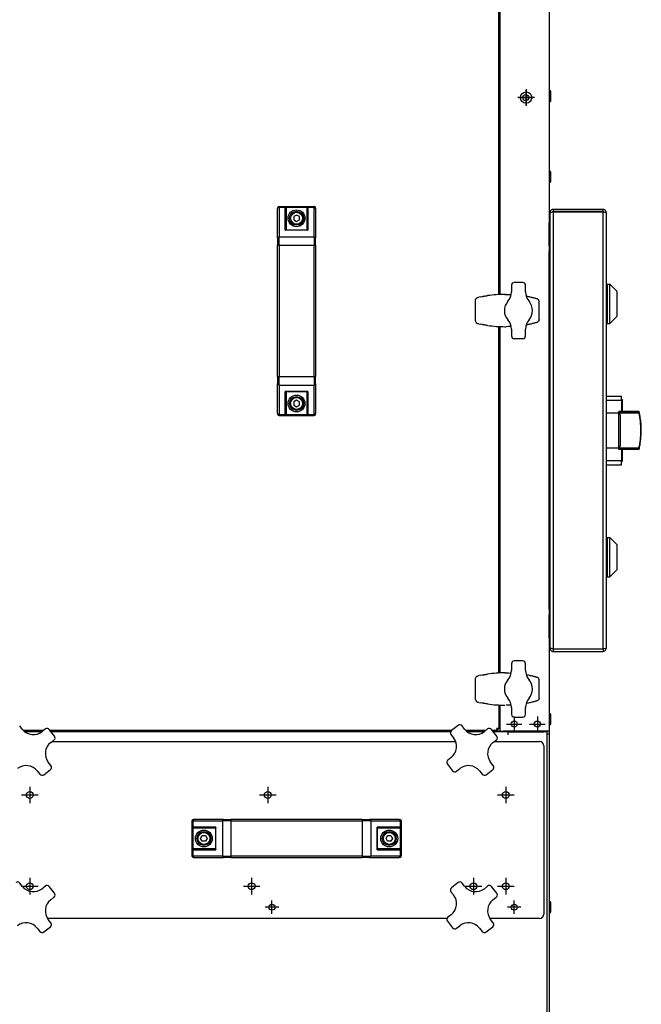
# Model space of a CAD drawing. Units: millimetres. Extents: x -7265 to 13591, y 1057 to 7615.
# Drawn here: x 10855 to 11298, y 4089 to 4790 of the extents above; entities that cross this region are included whole.
import ezdxf

# ---------------------------------------------------------------- set-up
doc = ezdxf.new("R2010")
doc.units = ezdxf.units.MM
doc.layers.add('01  KONTUR', color=10, linetype='Continuous', lineweight=30)

# ---------------------------------------------------------------- blocks, each defined once
blk = doc.blocks.new('HARD-1000-S #1')
at = {"layer": '01  KONTUR'}
for p, q in [((370, 0), (370, -1336)), ((334, -313.36), (334, -66.39)), ((335, -313.32), (335, -66.43)), ((353.25, -167.65), (353.25, -178.35)), ((353.25, -168.07), (353.25, -177.93)), ((353.5, -167.02), (353.5, -178.98)), ((359.48, -173), (347.52, -173)), ((358.6, -173), (347.9, -173)), ((348.32, -173), (358.18, -173)), ((371, -175.1), (371, -168.9)), ((370.1, -225.5), (370, -225.5)), ((371, -232.6), (371, -226.4)), ((370.1, -233.5), (370, -233.5)), ((176.5, -251.5), (176.5, -252.04)), ((176.5, -273.02), (176.5, -252.04)), ((177.5, -250.5), (202.5, -250.5)), ((177.5, -251.17), (177.5, -250.5)), ((177.5, -251.17), (181.9, -251.17)), ((177.5, -251.17), (177.5, -272.15)), ((181.9, -250.57), (181.9, -251.17)), ((181.9, -250.57), (198.1, -250.57)), ((181.9, -267.58), (181.9, -251.17)), ((182.48, -251.16), (197.52, -251.16)), ((182.5, -251.69), (182.5, -251.31)), ((182.5, -251.69), (182.5, -267.5)), ((197.5, -251.31), (197.5, -251.69)), ((197.5, -267.5), (197.5, -251.69)), ((198.1, -251.17), (198.1, -250.57)), ((198.1, -251.17), (198.1, -267.58)), ((198.1, -251.17), (202.5, -251.17)), ((202.5, -250.5), (202.5, -251.17)), ((202.5, -272.15), (202.5, -251.17)), ((203.5, -252.04), (203.5, -251.5)), ((203.5, -252.04), (203.5, -273.02)), ((190, -256.69), (188, -257.85)), ((188, -257.85), (188, -260.15)), ((192, -257.85), (190, -256.69)), ((192, -260.15), (192, -257.85)), ((370.58, -254.34), (370.5, -254.34)), ((370.5, -254.34), (370.5, -254.94)), ((370.86, -254.94), (370.5, -254.94)), ((370.5, -254.94), (370.5, -255.3)), ((370.5, -565.09), (370.5, -255.3)), ((372.75, -254.34), (372.31, -254.34)), ((372.75, -252.69), (372.75, -254.19)), ((408.25, -252.69), (372.75, -252.69)), ((408.25, -254.19), (372.75, -254.19)), ((372.75, -254.34), (372.75, -566.05)), ((372.75, -254.34), (408.25, -254.34)), ((408.25, -254.19), (408.25, -252.69)), ((408.25, -566.05), (408.25, -254.34)), ((410.5, -254.94), (410.5, -565.44)), ((188, -260.15), (190, -261.31)), ((190, -261.31), (192, -260.15)), ((370.5, -260.19), (370, -260.19)), ((370, -260.19), (370, -262.19)), ((370, -262.19), (370.5, -262.19)), ((370, -278.69), (370, -262.19)), ((176.5, -273.02), (176.5, -278.21)), ((177.5, -272.15), (202.5, -272.15)), ((177.5, -278.21), (177.5, -272.15)), ((198.1, -267.58), (181.9, -267.58)), ((197.8, -267.5), (182.2, -267.5)), ((202.5, -272.15), (202.5, -278.21)), ((203.5, -278.21), (203.5, -273.02)), ((176.5, -278.21), (177.5, -278.21)), ((176.5, -371.79), (176.5, -278.21)), ((177.5, -278.21), (202.5, -278.21)), ((177.5, -278.21), (177.5, -371.79)), ((202.5, -278.21), (203.5, -278.21)), ((202.5, -371.79), (202.5, -278.21)), ((203.5, -278.21), (203.5, -371.79)), ((370, -278.69), (370.5, -278.69)), ((370.5, -280.69), (370, -280.69)), ((370, -280.69), (370, -282.69)), ((370, -282.69), (370.5, -282.69)), ((370, -537.69), (370, -282.69)), ((343.04, -306.75), (343.04, -311.52)), ((351.04, -304.75), (345.04, -304.75)), ((353.04, -311.52), (353.04, -306.75)), ((410.5, -306.94), (411.1, -306.94)), ((411.1, -305.94), (411.1, -333.94)), ((411.1, -305.94), (413.1, -305.94)), ((413.1, -333.94), (413.1, -305.94)), ((418.1, -310.94), (413.1, -305.94)), ((319.07, -315.37), (319.79, -315.2)), ((321.06, -314.93), (319.83, -315.19)), ((321.09, -314.93), (322.13, -314.75)), ((338.39, -313.25), (338.94, -313.25)), ((418.1, -310.94), (418.1, -328.94)), ((317.5, -332.14), (317.5, -317.35)), ((362.75, -331.21), (362.75, -318.28)), ((418.1, -328.94), (413.1, -333.94)), ((319.79, -334.3), (319.07, -334.12)), ((319.83, -334.31), (321.06, -334.56)), ((322.13, -334.75), (321.09, -334.57)), ((334, -583.11), (334, -336.14)), ((335, -583.07), (335, -336.18)), ((338.39, -336.25), (338.94, -336.25)), ((410.5, -332.94), (411.1, -332.94)), ((411.1, -333.94), (413.1, -333.94)), ((343.04, -337.98), (343.04, -342.75)), ((353.04, -342.75), (353.04, -337.98)), ((345.04, -344.75), (351.04, -344.75)), ((176.5, -371.79), (177.5, -371.79)), ((176.5, -371.79), (176.5, -376.98)), ((177.5, -371.79), (202.5, -371.79)), ((177.5, -377.85), (177.5, -371.79)), ((202.5, -371.79), (203.5, -371.79)), ((202.5, -371.79), (202.5, -377.85)), ((203.5, -376.98), (203.5, -371.79)), ((176.5, -397.96), (176.5, -376.98)), ((177.5, -377.85), (202.5, -377.85)), ((177.5, -377.85), (177.5, -398.83)), ((202.5, -398.83), (202.5, -377.85)), ((203.5, -376.98), (203.5, -397.96)), ((181.9, -382.42), (198.1, -382.42)), ((181.9, -398.83), (181.9, -382.42)), ((197.8, -382.5), (182.2, -382.5)), ((182.5, -382.5), (182.5, -398.31)), ((197.5, -398.31), (197.5, -382.5)), ((198.1, -382.42), (198.1, -398.83)), ((410.5, -385.69), (421.5, -385.69)), ((421.5, -388.69), (421.5, -385.69)), ((190, -388.69), (188, -389.85)), ((188, -389.85), (188, -392.15)), ((188, -392.15), (190, -393.31)), ((192, -389.85), (190, -388.69)), ((190, -393.31), (192, -392.15)), ((192, -392.15), (192, -389.85)), ((410.5, -388.69), (421.5, -388.69)), ((421.5, -388.19), (422, -388.19)), ((421.5, -388.69), (421.5, -396.69)), ((422, -396.69), (422, -388.19)), ((176.5, -397.96), (176.5, -398.5)), ((177.5, -398.83), (181.9, -398.83)), ((177.5, -399.5), (177.5, -398.83)), ((177.5, -399.5), (202.5, -399.5)), ((181.9, -398.83), (181.9, -399.43)), ((198.1, -399.43), (181.9, -399.43)), ((182.48, -398.84), (197.52, -398.84)), ((182.5, -398.69), (182.5, -398.31)), ((197.5, -398.31), (197.5, -398.69)), ((198.1, -399.43), (198.1, -398.83)), ((198.1, -398.83), (202.5, -398.83)), ((202.5, -398.83), (202.5, -399.5)), ((203.5, -398.5), (203.5, -397.96)), ((410.5, -397.69), (419.5, -397.69)), ((419.5, -397.02), (419.5, -396.69)), ((433.6, -396.69), (419.5, -396.69)), ((419.5, -397.59), (419.5, -397.02)), ((433.67, -397.02), (419.5, -397.02)), ((419.5, -397.59), (433.67, -397.59)), ((419.5, -397.59), (419.5, -398.12)), ((419.5, -422.27), (419.5, -398.12)), ((420.5, -399.11), (420.5, -421.28)), ((433.67, -397.59), (433.67, -397.02)), ((410.5, -422.69), (419.5, -422.69)), ((419.5, -422.27), (419.5, -422.8)), ((419.5, -423.37), (419.5, -422.8)), ((433.67, -422.8), (419.5, -422.8)), ((419.5, -423.37), (433.67, -423.37)), ((419.5, -423.69), (419.5, -423.37)), ((433.6, -423.69), (419.5, -423.69)), ((421.5, -423.69), (421.5, -431.69)), ((422, -432.19), (422, -423.69)), ((433.67, -423.37), (433.67, -422.8)), ((410.5, -431.69), (421.5, -431.69)), ((410.5, -434.69), (421.5, -434.69)), ((421.5, -434.69), (421.5, -431.69)), ((421.5, -432.19), (422, -432.19)), ((410.5, -487.44), (411.1, -487.44)), ((411.1, -486.44), (411.1, -514.44)), ((411.1, -486.44), (413.1, -486.44)), ((413.1, -514.44), (413.1, -486.44)), ((418.1, -491.44), (413.1, -486.44)), ((418.1, -491.44), (418.1, -509.44)), ((418.1, -509.44), (413.1, -514.44)), ((410.5, -513.44), (411.1, -513.44)), ((411.1, -514.44), (413.1, -514.44)), ((370.5, -537.69), (370, -537.69)), ((370, -537.69), (370, -539.69)), ((370, -539.69), (370.5, -539.69)), ((370, -558.19), (370, -541.69)), ((370.5, -541.69), (370, -541.69)), ((370, -558.19), (370, -560.19)), ((370.5, -558.19), (370, -558.19)), ((370, -560.19), (370.5, -560.19)), ((370.5, -565.09), (370.5, -565.44)), ((370.86, -565.44), (370.5, -565.44)), ((370.5, -565.44), (370.5, -566.05)), ((370.58, -566.05), (370.5, -566.05)), ((372.75, -566.05), (372.31, -566.05)), ((408.25, -566.05), (372.75, -566.05)), ((372.75, -566.19), (372.75, -567.69)), ((408.25, -566.19), (372.75, -566.19)), ((372.75, -567.69), (408.25, -567.69)), ((408.25, -566.19), (408.25, -567.69)), ((351.04, -574.5), (345.04, -574.5)), ((343.04, -576.5), (343.04, -581.27)), ((353.04, -581.27), (353.04, -576.5)), ((317.5, -601.89), (317.5, -587.1)), ((319.07, -585.12), (319.79, -584.95)), ((321.06, -584.68), (319.83, -584.94)), ((321.09, -584.68), (322.13, -584.5)), ((338.39, -583), (338.94, -583)), ((362.75, -600.96), (362.75, -588.03)), ((319.79, -604.05), (319.07, -603.87)), ((319.83, -604.06), (321.06, -604.31)), ((322.13, -604.5), (321.09, -604.32)), ((334, -605.89), (334, -622.93)), ((335, -624.5), (335, -605.93)), ((343.04, -607.73), (343.04, -612.5)), ((353.04, -612.5), (353.04, -607.73)), ((345, -613.98), (345, -625.02)), ((345.04, -614.5), (351.04, -614.5)), ((361.5, -613.98), (361.5, -625.02)), ((371, -619.1), (371, -612.9)), ((-5.32, -623.11), (-7.17, -620.75)), ((9.75, -624), (-4.53, -624)), ((11.08, -622.96), (8.72, -624.81)), ((17.59, -628.02), (13.89, -623.3)), ((17.59, -628.02), (13.89, -623.3)), ((300.44, -624), (14.44, -624)), ((305.02, -620.41), (300.3, -624.11)), ((309.68, -623.11), (307.83, -620.75)), ((324.75, -624), (310.47, -624)), ((326.08, -622.96), (323.72, -624.81)), ((332.59, -628.02), (328.89, -623.3)), ((332.93, -624), (329.44, -624)), ((334.25, -624.5), (329.83, -624.5)), ((332.93, -623), (332.93, -624)), ((333, -622.93), (334, -622.93)), ((335, -624.5), (334.25, -624.5)), ((335, -624.5), (337.25, -624.5)), ((370, -624.5), (337.25, -624.5)), ((339.25, -625), (339.25, -624.5)), ((339.48, -619.5), (350.52, -619.5)), ((355.98, -619.5), (367.02, -619.5)), ((366.25, -625), (366.25, -624.5)), ((367, -624.5), (367, -625)), ((368.5, -625), (368.5, -624.5)), ((368.5, -624.5), (368.5, -625)), ((8.47, -625), (-3.37, -625)), ((14.89, -632.68), (17.25, -630.83)), ((89.23, -625), (15.22, -625)), ((299.65, -625), (89.23, -625)), ((299.96, -626.92), (301.81, -629.28)), ((323.48, -625), (311.63, -625)), ((329.89, -632.68), (332.25, -630.83)), ((340.5, -625), (330.22, -625)), ((340.5, -625), (340.5, -627.25)), ((340.5, -627.26), (340.5, -627.25)), ((340.51, -627.26), (340.5, -627.26)), ((340.51, -625), (366.25, -625)), ((340.51, -625), (340.51, -627.26)), ((368.5, -625), (366.25, -625)), ((368.5, -1334), (368.5, -625)), ((368.5, -626.5), (370, -626.5)), ((15.76, -632), (303.33, -632)), ((330.76, -632), (363, -632)), ((366, -635), (366, -755)), ((300.11, -643.32), (297.75, -645.17)), ((9.98, -655.59), (14.7, -651.89)), ((15.04, -649.08), (13.19, -646.72)), ((297.41, -647.98), (301.11, -652.7)), ((303.92, -653.04), (306.28, -651.19)), ((324.98, -655.59), (329.7, -651.89)), ((330.04, -649.08), (328.19, -646.72)), ((5.32, -652.89), (7.17, -655.25)), ((320.32, -652.89), (322.17, -655.25)), ((0, -664.13), (0, -675.87)), ((169.5, -664.13), (169.5, -675.87)), ((339, -664.13), (339, -675.87)), ((-5.87, -670), (5.87, -670)), ((163.63, -670), (175.37, -670)), ((333.13, -670), (344.87, -670)), ((116.5, -687.5), (117.04, -687.5)), ((138.02, -687.5), (117.04, -687.5)), ((138.02, -687.5), (143.21, -687.5)), ((143.21, -687.5), (143.21, -688.5)), ((236.79, -687.5), (143.21, -687.5)), ((236.79, -687.5), (236.79, -688.5)), ((236.79, -687.5), (241.98, -687.5)), ((262.96, -687.5), (241.98, -687.5)), ((262.96, -687.5), (263.5, -687.5)), ((115.5, -688.5), (115.5, -713.5)), ((116.17, -688.5), (115.5, -688.5)), ((115.57, -692.9), (116.17, -692.9)), ((115.57, -692.9), (115.57, -709.1)), ((116.16, -693.48), (116.16, -708.52)), ((116.17, -688.5), (116.17, -692.9)), ((116.17, -688.5), (137.15, -688.5)), ((132.58, -692.9), (116.17, -692.9)), ((116.69, -693.5), (116.31, -693.5)), ((116.69, -693.5), (132.5, -693.5)), ((132.5, -708.8), (132.5, -693.2)), ((132.58, -709.1), (132.58, -692.9)), ((137.15, -688.5), (137.15, -713.5)), ((143.21, -688.5), (137.15, -688.5)), ((143.21, -688.5), (143.21, -713.5)), ((143.21, -688.5), (236.79, -688.5)), ((236.79, -688.5), (236.79, -713.5)), ((242.85, -688.5), (236.79, -688.5)), ((242.85, -688.5), (242.85, -713.5)), ((242.85, -688.5), (263.83, -688.5)), ((247.42, -692.9), (247.42, -709.1)), ((263.83, -692.9), (247.42, -692.9)), ((247.5, -708.8), (247.5, -693.2)), ((247.5, -693.5), (263.31, -693.5)), ((263.69, -693.5), (263.31, -693.5)), ((263.83, -688.5), (263.83, -692.9)), ((264.5, -688.5), (263.83, -688.5)), ((263.83, -692.9), (264.43, -692.9)), ((263.84, -693.48), (263.84, -708.52)), ((264.43, -709.1), (264.43, -692.9)), ((264.5, -688.5), (264.5, -713.5)), ((121.69, -701), (122.85, -699)), ((122.85, -703), (121.69, -701)), ((122.85, -699), (125.15, -699)), ((125.15, -699), (126.31, -701)), ((126.31, -701), (125.15, -703)), ((253.69, -701), (254.85, -699)), ((254.85, -703), (253.69, -701)), ((254.85, -699), (257.15, -699)), ((257.15, -699), (258.31, -701)), ((258.31, -701), (257.15, -703)), ((116.31, -708.5), (116.69, -708.5)), ((132.5, -708.5), (116.69, -708.5)), ((125.15, -703), (122.85, -703)), ((263.31, -708.5), (247.5, -708.5)), ((257.15, -703), (254.85, -703)), ((263.31, -708.5), (263.69, -708.5)), ((115.5, -713.5), (116.17, -713.5)), ((116.17, -709.1), (115.57, -709.1)), ((116.17, -709.1), (132.58, -709.1)), ((116.17, -709.1), (116.17, -713.5)), ((137.15, -713.5), (116.17, -713.5)), ((117.04, -714.5), (116.5, -714.5)), ((117.04, -714.5), (138.02, -714.5)), ((137.15, -713.5), (143.21, -713.5)), ((143.21, -714.5), (138.02, -714.5)), ((143.21, -713.5), (143.21, -714.5)), ((236.79, -713.5), (143.21, -713.5)), ((143.21, -714.5), (236.79, -714.5)), ((236.79, -713.5), (236.79, -714.5)), ((236.79, -713.5), (242.85, -713.5)), ((241.98, -714.5), (236.79, -714.5)), ((241.98, -714.5), (262.96, -714.5)), ((263.83, -713.5), (242.85, -713.5)), ((247.42, -709.1), (263.83, -709.1)), ((263.5, -714.5), (262.96, -714.5)), ((264.43, -709.1), (263.83, -709.1)), ((263.83, -709.1), (263.83, -713.5)), ((263.83, -713.5), (264.5, -713.5)), ((0, -729.13), (0, -740.87)), ((158, -729.13), (158, -740.87)), ((316, -729.13), (316, -740.87)), ((339, -729.13), (339, -740.87)), ((-5.32, -735.11), (-7.17, -732.75)), ((-5.87, -735), (5.87, -735)), ((11.08, -734.96), (8.72, -736.81)), ((17.59, -740.02), (13.89, -735.3)), ((152.13, -735), (163.87, -735)), ((305.02, -732.41), (300.3, -736.11)), ((309.68, -735.11), (307.83, -732.75)), ((310.13, -735), (321.87, -735)), ((326.08, -734.96), (323.72, -736.81)), ((332.59, -740.02), (328.89, -735.3)), ((333.13, -735), (344.87, -735)), ((14.89, -744.68), (17.25, -742.83)), ((299.96, -738.92), (301.81, -741.28)), ((329.89, -744.68), (332.25, -742.83)), ((177.28, -750), (167.72, -750)), ((177.28, -750), (167.72, -750)), ((172.5, -754.78), (172.5, -745.22)), ((172.5, -754.78), (172.5, -745.22)), ((349.78, -750), (340.22, -750)), ((349.78, -750), (340.22, -750)), ((345, -754.78), (345, -745.22)), ((345, -754.78), (345, -745.22)), ((371, -753.1), (371, -746.9)), ((300.11, -755.32), (297.75, -757.17)), ((9.98, -767.59), (14.7, -763.89)), ((297.13, -758), (12.68, -758)), ((15.04, -761.08), (13.19, -758.72)), ((297.41, -759.98), (301.11, -764.7)), ((303.92, -765.04), (306.28, -763.19)), ((324.98, -767.59), (329.7, -763.89)), ((363, -758), (327.68, -758)), ((330.04, -761.08), (328.19, -758.72)), ((5.32, -764.89), (7.17, -767.25)), ((320.32, -764.89), (322.17, -767.25))]:
    blk.add_line(p, q, dxfattribs=at)
at = {"layer": '01  KONTUR', "flags": 128}
for points in [[(181.9, -250.57), (181.93, -250.58), (181.96, -250.59), (181.99, -250.59), (182.02, -250.61), (182.05, -250.62), (182.08, -250.63), (182.11, -250.65), (182.13, -250.67), (182.16, -250.68), (182.19, -250.71), (182.22, -250.73), (182.24, -250.75), (182.27, -250.78), (182.3, -250.81), (182.32, -250.83), (182.34, -250.86), (182.37, -250.9), (182.39, -250.93), (182.41, -250.97), (182.43, -251), (182.44, -251.04), (182.46, -251.08), (182.47, -251.12), (182.48, -251.16)], [(182.48, -251.16), (182.48, -251.17), (182.49, -251.18), (182.49, -251.18), (182.49, -251.19), (182.49, -251.19), (182.49, -251.2), (182.49, -251.21), (182.49, -251.21), (182.49, -251.22), (182.49, -251.22), (182.49, -251.23), (182.5, -251.24), (182.5, -251.24), (182.5, -251.25), (182.5, -251.26), (182.5, -251.26), (182.5, -251.27), (182.5, -251.27), (182.5, -251.28), (182.5, -251.29), (182.5, -251.29), (182.5, -251.3), (182.5, -251.3), (182.5, -251.31)], [(197.5, -251.31), (197.5, -251.3), (197.5, -251.3), (197.5, -251.29), (197.5, -251.29), (197.5, -251.28), (197.5, -251.27), (197.5, -251.27), (197.5, -251.26), (197.5, -251.26), (197.5, -251.25), (197.5, -251.24), (197.5, -251.24), (197.51, -251.23), (197.51, -251.22), (197.51, -251.22), (197.51, -251.21), (197.51, -251.21), (197.51, -251.2), (197.51, -251.19), (197.51, -251.19), (197.51, -251.18), (197.51, -251.18), (197.52, -251.17), (197.52, -251.16)], [(197.52, -251.16), (197.53, -251.12), (197.54, -251.08), (197.56, -251.04), (197.57, -251), (197.59, -250.97), (197.61, -250.93), (197.63, -250.9), (197.66, -250.86), (197.68, -250.83), (197.7, -250.81), (197.73, -250.78), (197.76, -250.75), (197.78, -250.73), (197.81, -250.71), (197.84, -250.68), (197.87, -250.67), (197.89, -250.65), (197.92, -250.63), (197.95, -250.62), (197.98, -250.61), (198.01, -250.59), (198.04, -250.59), (198.07, -250.58), (198.1, -250.57)], [(317.5, -317.32), (317.54, -316.97), (317.64, -316.63), (317.79, -316.32), (317.98, -316.05), (318.22, -315.82), (318.48, -315.62), (318.77, -315.48), (319.07, -315.37)], [(322.13, -314.75), (322.29, -314.72), (322.48, -314.69), (322.67, -314.66), (322.89, -314.62), (323.11, -314.58), (323.35, -314.54), (323.59, -314.5), (323.85, -314.46), (324.39, -314.38), (324.95, -314.29), (325.52, -314.2), (326.09, -314.12)], [(338.39, -313.25), (336.84, -313.26), (335.3, -313.3), (333.76, -313.37), (332.21, -313.47), (330.68, -313.59), (329.14, -313.74), (327.62, -313.92), (326.09, -314.12)], [(339.19, -313.25), (341.03, -313.27), (342.87, -313.34)], [(353.48, -314.47), (354.2, -314.6), (354.9, -314.73), (355.58, -314.86), (356.22, -315), (356.85, -315.13), (357.44, -315.27), (358, -315.4), (358.52, -315.53), (359.01, -315.65), (359.46, -315.77), (359.88, -315.89), (360.25, -315.99), (360.59, -316.09), (360.88, -316.18), (361.14, -316.27), (361.37, -316.35)], [(362.75, -318.25), (362.72, -317.92), (362.64, -317.61), (362.51, -317.31), (362.34, -317.05), (362.13, -316.82), (361.9, -316.62), (361.64, -316.47), (361.37, -316.35)], [(317.5, -332.18), (317.54, -332.53), (317.64, -332.87), (317.79, -333.17), (317.98, -333.45), (318.22, -333.68), (318.48, -333.87), (318.77, -334.02), (319.07, -334.12)], [(326.09, -335.38), (325.52, -335.3), (324.95, -335.21), (324.39, -335.12), (323.85, -335.04), (323.59, -334.99), (323.35, -334.95), (323.11, -334.91), (322.89, -334.88), (322.67, -334.84), (322.48, -334.81), (322.29, -334.78), (322.13, -334.75)], [(326.09, -335.38), (327.62, -335.58), (329.14, -335.76), (330.68, -335.91), (332.21, -336.03), (333.75, -336.13), (335.3, -336.19), (336.84, -336.24), (338.39, -336.25)], [(342.87, -336.16), (341.03, -336.22), (339.19, -336.25)], [(361.37, -333.15), (361.14, -333.23), (360.88, -333.31), (360.59, -333.41), (360.25, -333.5), (359.88, -333.61), (359.46, -333.73), (359.01, -333.85), (358.52, -333.97), (358, -334.1), (357.44, -334.23), (356.85, -334.37), (356.22, -334.5), (355.58, -334.64), (354.9, -334.77), (354.2, -334.9), (353.48, -335.03)], [(362.75, -331.25), (362.72, -331.58), (362.64, -331.89), (362.51, -332.18), (362.34, -332.45), (362.13, -332.68), (361.9, -332.87), (361.64, -333.03), (361.37, -333.15)], [(181.9, -399.43), (181.93, -399.42), (181.96, -399.41), (181.99, -399.41), (182.02, -399.39), (182.05, -399.38), (182.08, -399.37), (182.11, -399.35), (182.13, -399.33), (182.16, -399.32), (182.19, -399.29), (182.22, -399.27), (182.24, -399.25), (182.27, -399.22), (182.3, -399.19), (182.32, -399.17), (182.34, -399.14), (182.37, -399.1), (182.39, -399.07), (182.41, -399.03), (182.43, -399), (182.44, -398.96), (182.46, -398.92), (182.47, -398.88), (182.48, -398.84)], [(182.5, -398.69), (182.5, -398.7), (182.5, -398.7), (182.5, -398.71), (182.5, -398.71), (182.5, -398.72), (182.5, -398.73), (182.5, -398.73), (182.5, -398.74), (182.5, -398.74), (182.5, -398.75), (182.5, -398.76), (182.5, -398.76), (182.49, -398.77), (182.49, -398.78), (182.49, -398.78), (182.49, -398.79), (182.49, -398.79), (182.49, -398.8), (182.49, -398.81), (182.49, -398.81), (182.49, -398.82), (182.49, -398.82), (182.48, -398.83), (182.48, -398.84)], [(197.52, -398.84), (197.52, -398.83), (197.51, -398.82), (197.51, -398.82), (197.51, -398.81), (197.51, -398.81), (197.51, -398.8), (197.51, -398.79), (197.51, -398.79), (197.51, -398.78), (197.51, -398.78), (197.51, -398.77), (197.5, -398.76), (197.5, -398.76), (197.5, -398.75), (197.5, -398.74), (197.5, -398.74), (197.5, -398.73), (197.5, -398.73), (197.5, -398.72), (197.5, -398.71), (197.5, -398.71), (197.5, -398.7), (197.5, -398.7), (197.5, -398.69)], [(197.52, -398.84), (197.53, -398.88), (197.54, -398.92), (197.56, -398.96), (197.57, -399), (197.59, -399.03), (197.61, -399.07), (197.63, -399.1), (197.66, -399.14), (197.68, -399.17), (197.7, -399.19), (197.73, -399.22), (197.76, -399.25), (197.78, -399.27), (197.81, -399.29), (197.84, -399.32), (197.87, -399.33), (197.89, -399.35), (197.92, -399.37), (197.95, -399.38), (197.98, -399.39), (198.01, -399.41), (198.04, -399.41), (198.07, -399.42), (198.1, -399.43)], [(317.5, -587.07), (317.54, -586.72), (317.64, -586.38), (317.79, -586.07), (317.98, -585.8), (318.22, -585.57), (318.48, -585.37), (318.77, -585.23), (319.07, -585.12)], [(322.13, -584.5), (322.29, -584.47), (322.48, -584.44), (322.67, -584.41), (322.89, -584.37), (323.11, -584.33), (323.35, -584.29), (323.59, -584.25), (323.85, -584.21), (324.39, -584.13), (324.95, -584.04), (325.52, -583.95), (326.09, -583.87)], [(338.39, -583), (336.84, -583.01), (335.3, -583.05), (333.76, -583.12), (332.21, -583.22), (330.68, -583.34), (329.14, -583.49), (327.62, -583.67), (326.09, -583.87)], [(339.19, -583), (341.03, -583.02), (342.87, -583.09)], [(353.48, -584.22), (354.2, -584.35), (354.9, -584.48), (355.58, -584.61), (356.22, -584.75), (356.85, -584.88), (357.44, -585.02), (358, -585.15), (358.52, -585.28), (359.01, -585.4), (359.46, -585.52), (359.88, -585.64), (360.25, -585.74), (360.59, -585.84), (360.88, -585.93), (361.14, -586.02), (361.37, -586.1)], [(362.75, -588), (362.72, -587.67), (362.64, -587.36), (362.51, -587.06), (362.34, -586.8), (362.13, -586.57), (361.9, -586.37), (361.64, -586.22), (361.37, -586.1)], [(317.5, -601.93), (317.54, -602.28), (317.64, -602.62), (317.79, -602.92), (317.98, -603.2), (318.22, -603.43), (318.48, -603.62), (318.77, -603.77), (319.07, -603.87)], [(361.37, -602.9), (361.14, -602.98), (360.88, -603.06), (360.59, -603.16), (360.25, -603.25), (359.88, -603.36), (359.46, -603.48), (359.01, -603.6), (358.52, -603.72), (358, -603.85), (357.44, -603.98), (356.85, -604.12), (356.22, -604.25), (355.58, -604.39), (354.9, -604.52), (354.2, -604.65), (353.48, -604.78)], [(362.75, -601), (362.72, -601.33), (362.64, -601.64), (362.51, -601.93), (362.34, -602.2), (362.13, -602.43), (361.9, -602.62), (361.64, -602.78), (361.37, -602.9)], [(326.09, -605.13), (325.52, -605.05), (324.95, -604.96), (324.39, -604.87), (323.85, -604.79), (323.59, -604.74), (323.35, -604.7), (323.11, -604.66), (322.89, -604.63), (322.67, -604.59), (322.48, -604.56), (322.29, -604.53), (322.13, -604.5)], [(326.09, -605.13), (327.62, -605.33), (329.14, -605.51), (330.68, -605.66), (332.21, -605.78), (333.75, -605.88), (335.3, -605.94), (336.84, -605.99), (338.39, -606)], [(342.87, -605.91), (341.03, -605.97), (339.19, -606)], [(334, -622.93), (334, -622.91), (333.99, -622.89), (333.97, -622.88), (333.95, -622.86), (333.92, -622.84), (333.89, -622.82), (333.85, -622.8), (333.8, -622.79), (333.75, -622.77), (333.69, -622.75), (333.63, -622.73), (333.56, -622.71), (333.49, -622.7), (333.41, -622.68), (333.33, -622.66), (333.25, -622.64), (333.16, -622.63), (333.07, -622.61), (332.98, -622.59), (332.89, -622.57), (332.79, -622.55), (332.7, -622.54), (332.6, -622.52), (332.5, -622.5)], [(332.5, -622.5), (332.53, -622.52), (332.57, -622.54), (332.6, -622.55), (332.63, -622.57), (332.66, -622.59), (332.69, -622.61), (332.72, -622.63), (332.75, -622.64), (332.78, -622.66), (332.8, -622.68), (332.83, -622.7), (332.85, -622.71), (332.88, -622.73), (332.9, -622.75), (332.92, -622.77), (332.93, -622.79), (332.95, -622.8), (332.96, -622.82), (332.97, -622.84), (332.98, -622.86), (332.99, -622.88), (333, -622.89), (333, -622.91), (333, -622.93)], [(332.5, -622.5), (332.52, -622.6), (332.54, -622.7), (332.55, -622.79), (332.57, -622.89), (332.59, -622.98), (332.61, -623.07), (332.63, -623.16), (332.64, -623.25), (332.66, -623.33), (332.68, -623.41), (332.7, -623.49), (332.71, -623.56), (332.73, -623.63), (332.75, -623.69), (332.77, -623.75), (332.79, -623.8), (332.8, -623.85), (332.82, -623.89), (332.84, -623.92), (332.86, -623.95), (332.88, -623.97), (332.89, -623.99), (332.91, -624), (332.93, -624)], [(332.5, -622.5), (332.52, -622.53), (332.54, -622.57), (332.55, -622.6), (332.57, -622.63), (332.59, -622.66), (332.61, -622.69), (332.63, -622.72), (332.64, -622.75), (332.66, -622.78), (332.68, -622.8), (332.7, -622.83), (332.71, -622.85), (332.73, -622.88), (332.75, -622.9), (332.77, -622.92), (332.79, -622.93), (332.8, -622.95), (332.82, -622.96), (332.84, -622.97), (332.86, -622.98), (332.88, -622.99), (332.89, -623), (332.91, -623), (332.93, -623)], [(115.57, -692.9), (115.58, -692.93), (115.59, -692.96), (115.59, -692.99), (115.61, -693.02), (115.62, -693.05), (115.63, -693.08), (115.65, -693.11), (115.67, -693.13), (115.68, -693.16), (115.71, -693.19), (115.73, -693.22), (115.75, -693.24), (115.78, -693.27), (115.81, -693.3), (115.83, -693.32), (115.86, -693.34), (115.9, -693.37), (115.93, -693.39), (115.97, -693.41), (116, -693.43), (116.04, -693.44), (116.08, -693.46), (116.12, -693.47), (116.16, -693.48)], [(116.16, -693.48), (116.17, -693.48), (116.18, -693.49), (116.18, -693.49), (116.19, -693.49), (116.19, -693.49), (116.2, -693.49), (116.21, -693.49), (116.21, -693.49), (116.22, -693.49), (116.22, -693.49), (116.23, -693.49), (116.24, -693.5), (116.24, -693.5), (116.25, -693.5), (116.26, -693.5), (116.26, -693.5), (116.27, -693.5), (116.27, -693.5), (116.28, -693.5), (116.29, -693.5), (116.29, -693.5), (116.3, -693.5), (116.3, -693.5), (116.31, -693.5)], [(263.69, -693.5), (263.7, -693.5), (263.7, -693.5), (263.71, -693.5), (263.71, -693.5), (263.72, -693.5), (263.73, -693.5), (263.73, -693.5), (263.74, -693.5), (263.74, -693.5), (263.75, -693.5), (263.76, -693.5), (263.76, -693.5), (263.77, -693.49), (263.78, -693.49), (263.78, -693.49), (263.79, -693.49), (263.79, -693.49), (263.8, -693.49), (263.81, -693.49), (263.81, -693.49), (263.82, -693.49), (263.82, -693.49), (263.83, -693.48), (263.84, -693.48)], [(264.43, -692.9), (264.42, -692.93), (264.41, -692.96), (264.41, -692.99), (264.39, -693.02), (264.38, -693.05), (264.37, -693.08), (264.35, -693.11), (264.33, -693.13), (264.32, -693.16), (264.29, -693.19), (264.27, -693.22), (264.25, -693.24), (264.22, -693.27), (264.19, -693.3), (264.17, -693.32), (264.14, -693.34), (264.1, -693.37), (264.07, -693.39), (264.03, -693.41), (264, -693.43), (263.96, -693.44), (263.92, -693.46), (263.88, -693.47), (263.84, -693.48)], [(116.16, -708.52), (116.12, -708.53), (116.08, -708.54), (116.04, -708.56), (116, -708.57), (115.97, -708.59), (115.93, -708.61), (115.9, -708.63), (115.86, -708.66), (115.83, -708.68), (115.81, -708.7), (115.78, -708.73), (115.75, -708.76), (115.73, -708.78), (115.71, -708.81), (115.68, -708.84), (115.67, -708.87), (115.65, -708.89), (115.63, -708.92), (115.62, -708.95), (115.61, -708.98), (115.59, -709.01), (115.59, -709.04), (115.58, -709.07), (115.57, -709.1)], [(116.31, -708.5), (116.3, -708.5), (116.3, -708.5), (116.29, -708.5), (116.29, -708.5), (116.28, -708.5), (116.27, -708.5), (116.27, -708.5), (116.26, -708.5), (116.26, -708.5), (116.25, -708.5), (116.24, -708.5), (116.24, -708.5), (116.23, -708.51), (116.22, -708.51), (116.22, -708.51), (116.21, -708.51), (116.21, -708.51), (116.2, -708.51), (116.19, -708.51), (116.19, -708.51), (116.18, -708.51), (116.18, -708.51), (116.17, -708.52), (116.16, -708.52)], [(263.84, -708.52), (263.83, -708.52), (263.82, -708.51), (263.82, -708.51), (263.81, -708.51), (263.81, -708.51), (263.8, -708.51), (263.79, -708.51), (263.79, -708.51), (263.78, -708.51), (263.78, -708.51), (263.77, -708.51), (263.76, -708.5), (263.76, -708.5), (263.75, -708.5), (263.74, -708.5), (263.74, -708.5), (263.73, -708.5), (263.73, -708.5), (263.72, -708.5), (263.71, -708.5), (263.71, -708.5), (263.7, -708.5), (263.7, -708.5), (263.69, -708.5)], [(263.84, -708.52), (263.88, -708.53), (263.92, -708.54), (263.96, -708.56), (264, -708.57), (264.03, -708.59), (264.07, -708.61), (264.1, -708.63), (264.14, -708.66), (264.17, -708.68), (264.19, -708.7), (264.22, -708.73), (264.25, -708.76), (264.27, -708.78), (264.29, -708.81), (264.32, -708.84), (264.33, -708.87), (264.35, -708.89), (264.37, -708.92), (264.38, -708.95), (264.39, -708.98), (264.41, -709.01), (264.41, -709.04), (264.42, -709.07), (264.43, -709.1)]]:
    blk.add_lwpolyline(points, dxfattribs=at)
at = {"layer": '01  KONTUR'}
for centre, radius in [((353.5, -173), 4), ((353.25, -173), 2.15), ((353.25, -173), 2.15), ((190, -259), 6), ((190, -259), 5), ((190, -259), 4.25), ((190, -391), 6), ((190, -391), 5), ((190, -391), 4.25), ((345, -619.5), 2.15), ((361.5, -619.5), 2.15), ((0, -670), 2.45), ((169.5, -670), 2.45), ((339, -670), 2.45), ((124, -701), 6), ((124, -701), 5), ((124, -701), 4.25), ((256, -701), 6), ((256, -701), 5), ((256, -701), 4.25), ((0, -735), 2.45), ((158, -735), 2.45), ((316, -735), 2.45), ((339, -735), 2.45), ((172.5, -750), 2.15), ((172.5, -750), 2.15), ((345, -750), 2.15), ((345, -750), 2.15)]:
    blk.add_circle(centre, radius, dxfattribs=at)
for centre, radius, start, end in [((370.1, -168.9), 0.9, 0, 90), ((370.1, -175.1), 0.9, 270, 0), ((370.1, -226.4), 0.9, 0, 90), ((370.1, -232.6), 0.9, 270, 0), ((177.5, -251.5), 1, 90, 180), ((202.5, -251.5), 1, 0, 90), ((371.5, -278.69), 1.5, 180, 228.18969), ((345.04, -306.75), 2, 90, 180), ((351.04, -306.75), 2, 0, 90), ((333.04, -311.52), 10, 318.59038, 0), ((363.04, -311.52), 10, 180, 221.40962), ((348.04, -324.75), 10, 138.59038, 221.40962), ((348.04, -324.75), 10, 318.59038, 41.40962), ((333.04, -337.98), 10, 0, 41.40962), ((363.04, -337.98), 10, 138.59038, 180), ((345.04, -342.75), 2, 180, 270), ((351.04, -342.75), 2, 270, 0), ((177.5, -398.5), 1, 180, 270), ((202.5, -398.5), 1, 270, 0), ((433.6, -397.19), 0.5, 12.30495, 90), ((433.6, -423.19), 0.5, 270, 347.69505), ((371.5, -541.69), 1.5, 131.81031, 180), ((345.04, -576.5), 2, 90, 180), ((351.04, -576.5), 2, 0, 90), ((333.04, -581.27), 10, 318.59038, 0), ((363.04, -581.27), 10, 180, 221.40962), ((348.04, -594.5), 10, 138.59038, 221.40962), ((348.04, -594.5), 10, 318.59038, 41.40962), ((333.04, -607.73), 10, 0, 41.40962), ((363.04, -607.73), 10, 138.59038, 180), ((345.04, -612.5), 2, 180, 270), ((351.04, -612.5), 2, 270, 0), ((370.1, -612.9), 0.9, 0, 90), ((2.55, -616.94), 10, 218.10044, 308.10044), ((12.31, -624.53), 2, 38.10044, 128.10044), ((301.53, -625.69), 2, 128.10044, 218.10044), ((306.25, -621.98), 2, 38.10044, 128.10044), ((317.55, -616.94), 10, 218.10044, 308.10044), ((327.31, -624.53), 2, 38.10044, 128.10044), ((370.1, -619.1), 0.9, 270, 0), ((16.02, -629.25), 2, 308.10044, 38.10044), ((293.94, -635.45), 10, 308.10044, 38.10044), ((331.02, -629.25), 2, 308.10044, 38.10044), ((21.06, -640.55), 10, 128.10044, 218.10044), ((336.06, -640.55), 10, 128.10044, 218.10044), ((363, -635), 3, 0, 90), ((298.98, -646.75), 2, 128.10044, 218.10044), ((-2.55, -659.06), 10, 38.10044, 128.10044), ((13.47, -650.31), 2, 308.10044, 38.10044), ((312.45, -659.06), 10, 38.10044, 128.10044), ((328.47, -650.31), 2, 308.10044, 38.10044), ((8.75, -654.02), 2, 218.10044, 308.10044), ((302.69, -651.47), 2, 218.10044, 308.10044), ((323.75, -654.02), 2, 218.10044, 308.10044), ((116.5, -688.5), 1, 90, 180), ((263.5, -688.5), 1, 0, 90), ((116.5, -713.5), 1, 180, 270), ((263.5, -713.5), 1, 270, 0), ((-8.75, -733.98), 2, 38.10044, 128.10044), ((2.55, -728.94), 10, 218.10044, 308.10044), ((12.31, -736.53), 2, 38.10044, 128.10044), ((301.53, -737.69), 2, 128.10044, 218.10044), ((306.25, -733.98), 2, 38.10044, 128.10044), ((317.55, -728.94), 10, 218.10044, 308.10044), ((327.31, -736.53), 2, 38.10044, 128.10044), ((16.02, -741.25), 2, 308.10044, 38.10044), ((293.94, -747.45), 10, 308.10044, 38.10044), ((331.02, -741.25), 2, 308.10044, 38.10044), ((21.06, -752.55), 10, 128.10044, 218.10044), ((336.06, -752.55), 10, 128.10044, 218.10044), ((370.1, -746.9), 0.9, 0, 90), ((298.98, -758.75), 2, 128.10044, 218.10044), ((363, -755), 3, 270, 0), ((370.1, -753.1), 0.9, 270, 0), ((-2.55, -771.06), 10, 38.10044, 128.10044), ((13.47, -762.31), 2, 308.10044, 38.10044), ((302.69, -763.47), 2, 218.10044, 308.10044), ((312.45, -771.06), 10, 38.10044, 128.10044), ((328.47, -762.31), 2, 308.10044, 38.10044), ((8.75, -766.02), 2, 218.10044, 308.10044), ((323.75, -766.02), 2, 218.10044, 308.10044)]:
    blk.add_arc(centre, radius, start, end, dxfattribs=at)
at = {"layer": '01  KONTUR', "extrusion": (0, 0, -1)}
for centre, major_axis, ratio, start_param, end_param in [((177.5, -252.04), (-1, 0), 0.866025, 0, 1.570796), ((181.9, -251.69), (0.6, 0), 0.866025, 4.712389, 6.283185), ((198.1, -251.69), (-0.6, 0), 0.866025, 0, 1.570796), ((202.5, -252.04), (1, 0), 0.866025, 4.712389, 6.283185), ((177.5, -273.02), (-1, 0), 0.866025, 0, 1.570796), ((181.9, -268.1), (0.52, 0.52), 0.57735, 5.235988, 5.759587), ((198.1, -268.1), (-0.52, 0.52), 0.57735, 0.523599, 1.047198), ((202.5, -273.02), (1, 0), 0.866025, 4.712389, 6.283185), ((177.5, -376.98), (-1, 0), 0.866025, 4.712389, 6.283185), ((202.5, -376.98), (1, 0), 0.866025, 0, 1.570796), ((181.9, -381.9), (0.52, -0.52), 0.57735, 0.523599, 1.047198), ((198.1, -381.9), (-0.52, -0.52), 0.57735, 5.235988, 5.759587), ((177.5, -397.96), (-1, 0), 0.866025, 4.712389, 6.283185), ((181.9, -398.31), (0.6, 0), 0.866025, 0, 1.570796), ((198.1, -398.31), (-0.6, 0), 0.866025, 4.712389, 6.283185), ((202.5, -397.96), (1, 0), 0.866025, 0, 1.570796)]:
    blk.add_ellipse(centre, major_axis=major_axis, ratio=ratio, start_param=start_param, end_param=end_param, dxfattribs=at)
at = {"layer": '01  KONTUR'}
for centre, major_axis, ratio, start_param, end_param in [((320.18, -316.82), (-0.36, 1.63), 0.91737, 6.278287, 6.303493), ((321.35, -316.38), (-0.28, 1.44), 0.923479, 6.267535, 6.286392), ((336.98, -326.94), (34.75, 0.91), 0.393148, 1.496841, 1.503939), ((317.95, -317.35), (0, 1.25), 0.353008, 1.541979, 1.570797), ((362.51, -318.28), (0, 1.1), 0.22129, 4.712372, 4.744439), ((317.95, -332.14), (0, -1.25), 0.353008, 4.712389, 4.741207), ((320.18, -332.68), (-0.36, -1.63), 0.91737, 6.262878, 6.288083), ((321.35, -333.12), (-0.28, -1.44), 0.923479, 6.279979, 6.298836), ((336.98, -322.56), (-34.75, 0.91), 0.393139, 1.637653, 1.644751), ((362.51, -331.21), (0, -1.1), 0.22129, 1.538746, 1.570814), ((433.67, -397.5), (0.489, 0.104), 0.975088, 0, 1.366313), ((433.67, -397.5), (0.489, 0.104), 0.171977, 4.675829, 6.283185), ((433.67, -422.88), (0.489, -0.104), 0.171977, 0, 1.607356), ((433.67, -422.88), (0.489, -0.104), 0.975088, 4.916873, 6.283186), ((317.95, -587.1), (0, 1.25), 0.353008, 1.541979, 1.570797), ((320.18, -586.57), (-0.36, 1.63), 0.91737, 6.278287, 6.303493), ((321.35, -586.13), (-0.28, 1.44), 0.923479, 6.267535, 6.286392), ((336.98, -596.69), (34.75, 0.91), 0.393148, 1.496841, 1.503939), ((362.51, -588.03), (0, 1.1), 0.22129, 4.712372, 4.744439), ((317.95, -601.89), (0, -1.25), 0.353008, 4.712389, 4.741207), ((362.51, -600.96), (0, -1.1), 0.22129, 1.538746, 1.570814), ((320.18, -602.43), (-0.36, -1.63), 0.91737, 6.262878, 6.288083), ((321.35, -602.87), (-0.28, -1.44), 0.923479, 6.279979, 6.298836), ((117.04, -688.5), (0, 1), 0.866025, 0, 1.570796), ((138.02, -688.5), (0, 1), 0.866025, 0, 1.570796), ((241.98, -688.5), (0, 1), 0.866025, 4.712389, 6.283185), ((262.96, -688.5), (0, 1), 0.866025, 4.712389, 6.283185), ((116.69, -692.9), (0, -0.6), 0.866025, 4.712389, 6.283185), ((133.1, -692.9), (-0.52, -0.52), 0.57735, 5.235988, 5.759587), ((246.9, -692.9), (0.52, -0.52), 0.57735, 0.523599, 1.047198), ((263.31, -692.9), (0, -0.6), 0.866025, 0, 1.570796), ((116.69, -709.1), (0, 0.6), 0.866025, 0, 1.570796), ((263.31, -709.1), (0, 0.6), 0.866025, 4.712389, 6.283185), ((117.04, -713.5), (0, -1), 0.866025, 4.712389, 6.283185), ((133.1, -709.1), (-0.52, 0.52), 0.57735, 0.523599, 1.047198), ((138.02, -713.5), (0, -1), 0.866025, 4.712389, 6.283185), ((241.98, -713.5), (0, -1), 0.866025, 0, 1.570796), ((246.9, -709.1), (0.52, 0.52), 0.57735, 5.235988, 5.759587), ((262.96, -713.5), (0, -1), 0.866025, 0, 1.570796)]:
    blk.add_ellipse(centre, major_axis=major_axis, ratio=ratio, start_param=start_param, end_param=end_param, dxfattribs=at)
for points, knots in [([(372.75, -252.69), (371.89, -252.69), (371.06, -253.23), (370.7, -254.01), (370.57, -254.3), (370.5, -254.62), (370.5, -254.94)], [0, 0, 0, 0, 1.143288, 1.143288, 1.143288, 1.570796, 1.570796, 1.570796, 1.570796]), ([(370.5, -255.3), (370.5, -255.06), (371.04, -254.83), (371.82, -254.6), (372.11, -254.51), (372.43, -254.42), (372.75, -254.34)], [0, 0, 0, 0, 1.143288, 1.143288, 1.143288, 1.570796, 1.570796, 1.570796, 1.570796]), ([(410.5, -254.94), (410.5, -254.09), (409.96, -253.25), (409.18, -252.9), (408.89, -252.76), (408.57, -252.69), (408.25, -252.69)], [0, 0, 0, 0, 1.143288, 1.143288, 1.143288, 1.570796, 1.570796, 1.570796, 1.570796]), ([(408.79, -254.44), (408.66, -254.3), (408.49, -254.21), (408.3, -254.2), (408.28, -254.2), (408.27, -254.19), (408.25, -254.19)], [0.754145, 0.754145, 0.754145, 0.754145, 1.504651, 1.504651, 1.504651, 1.5707963, 1.5707963, 1.5707963, 1.5707963]), ([(408.25, -254.34), (409.11, -254.48), (409.94, -254.63), (410.3, -254.78), (410.43, -254.83), (410.5, -254.89), (410.5, -254.94)], [0, 0, 0, 0, 1.143288, 1.143288, 1.143288, 1.570796, 1.570796, 1.570796, 1.570796]), ([(420.5, -399.11), (420.5, -399.1), (420.5, -399.1), (420.5, -398.96), (420.47, -398.84), (420.37, -398.6), (420.29, -398.49), (420.11, -398.31), (420, -398.24), (419.76, -398.14), (419.63, -398.12), (419.5, -398.12)], [-0.1579876, -0.1579876, -0.1579876, -0.1579876, -0.1564504, -0.1564504, -0.1170599, -0.1170599, -0.0778978, -0.0778978, -0.0389104, -0.0389104, 0, 0, 0, 0]), ([(433.6, -396.69), (433.6, -396.69), (433.6, -396.69), (433.6, -396.69), (433.6, -396.71), (433.62, -396.78), (433.63, -396.85), (433.66, -396.98), (433.66, -397), (433.67, -397.02)], [-0.3957218, -0.3957218, -0.3957218, -0.3957218, -0.395511, -0.395511, -0.2966333, -0.2966333, -0.1384289, -0.1384289, -0.1120423, -0.1120423, -0.1120423, -0.1120423]), ([(433.67, -397.59), (433.91, -398.73), (434.12, -399.88), (434.53, -402.53), (434.7, -404.05), (434.89, -406.52), (434.95, -407.47), (434.99, -409.01), (435, -409.61), (435, -411.39), (434.96, -412.58), (434.78, -415.66), (434.58, -417.56), (434.11, -420.56), (433.9, -421.68), (433.67, -422.8)], [-2.714482, -2.714482, -2.714482, -2.714482, -2.359122, -2.359122, -1.900205, -1.900205, -1.613381, -1.613381, -1.434117, -1.434117, -1.075588, -1.075588, -0.501941, -0.501941, -0.153853, -0.153853, -0.153853, -0.153853]), ([(434.15, -397.4), (434.15, -397.38), (434.15, -397.36), (434.12, -397.24), (434.1, -397.17), (434.09, -397.1), (434.09, -397.09), (434.09, -397.09), (434.09, -397.09), (434.09, -397.09)], [0.1120423, 0.1120423, 0.1120423, 0.1120423, 0.1384289, 0.1384289, 0.2966333, 0.2966333, 0.395511, 0.395511, 0.3957218, 0.3957218, 0.3957218, 0.3957218]), ([(434.15, -422.99), (434.39, -421.86), (434.6, -420.72), (435.07, -417.67), (435.28, -415.75), (435.46, -412.61), (435.5, -411.4), (435.5, -409.6), (435.49, -408.99), (435.45, -407.43), (435.39, -406.46), (435.2, -403.95), (435.03, -402.42), (434.61, -399.72), (434.4, -398.55), (434.15, -397.4)], [0.153853, 0.153853, 0.153853, 0.153853, 0.501941, 0.501941, 1.075588, 1.075588, 1.434117, 1.434117, 1.613381, 1.613381, 1.900205, 1.900205, 2.359122, 2.359122, 2.714482, 2.714482, 2.714482, 2.714482]), ([(419.5, -422.27), (419.57, -422.27), (419.64, -422.26), (419.77, -422.24), (419.84, -422.22), (420.02, -422.14), (420.13, -422.06), (420.31, -421.87), (420.38, -421.76), (420.48, -421.53), (420.5, -421.4), (420.5, -421.28)], [-0.3160636, -0.3160636, -0.3160636, -0.3160636, -0.2952692, -0.2952692, -0.2744676, -0.2744676, -0.2353672, -0.2353672, -0.1960363, -0.1960363, -0.1581642, -0.1581642, -0.1581642, -0.1581642]), ([(433.67, -423.37), (433.66, -423.39), (433.66, -423.41), (433.64, -423.52), (433.62, -423.59), (433.61, -423.66), (433.6, -423.67), (433.6, -423.69), (433.6, -423.69), (433.6, -423.69)], [-0.6791619, -0.6791619, -0.6791619, -0.6791619, -0.6506156, -0.6506156, -0.5240521, -0.5240521, -0.4449499, -0.4449499, -0.3957218, -0.3957218, -0.3957218, -0.3957218]), ([(434.09, -423.3), (434.09, -423.3), (434.09, -423.3), (434.09, -423.28), (434.1, -423.26), (434.11, -423.19), (434.12, -423.13), (434.15, -423.03), (434.15, -423.01), (434.15, -422.99)], [0.3957218, 0.3957218, 0.3957218, 0.3957218, 0.4449499, 0.4449499, 0.5240521, 0.5240521, 0.6506156, 0.6506156, 0.6791619, 0.6791619, 0.6791619, 0.6791619]), ([(372.75, -566.05), (371.89, -565.82), (371.06, -565.59), (370.7, -565.35), (370.57, -565.27), (370.5, -565.18), (370.5, -565.09)], [0, 0, 0, 0, 1.143288, 1.143288, 1.143288, 1.570796, 1.570796, 1.570796, 1.570796]), ([(370.5, -565.44), (370.5, -566.3), (371.04, -567.14), (371.82, -567.49), (372.11, -567.63), (372.43, -567.69), (372.75, -567.69)], [0, 0, 0, 0, 1.143288, 1.143288, 1.143288, 1.570796, 1.570796, 1.570796, 1.570796]), ([(408.25, -567.69), (409.11, -567.69), (409.94, -567.16), (410.3, -566.38), (410.43, -566.09), (410.5, -565.77), (410.5, -565.44)], [0, 0, 0, 0, 1.143288, 1.143288, 1.143288, 1.570796, 1.570796, 1.570796, 1.570796]), ([(410.5, -565.44), (410.5, -565.59), (409.96, -565.74), (409.18, -565.89), (408.89, -565.94), (408.57, -566), (408.25, -566.05)], [0, 0, 0, 0, 1.143288, 1.143288, 1.143288, 1.570796, 1.570796, 1.570796, 1.570796]), ([(408.79, -565.95), (408.66, -566.09), (408.49, -566.18), (408.3, -566.19), (408.28, -566.19), (408.27, -566.19), (408.25, -566.19)], [0.754145, 0.754145, 0.754145, 0.754145, 1.504651, 1.504651, 1.504651, 1.5707963, 1.5707963, 1.5707963, 1.5707963])]:
    blk.add_open_spline(points, degree=3, knots=knots, dxfattribs=at)
for points in [[(372.75, -254.19), (372.51, -254.19), (372.29, -254.32), (372.15, -254.51)], [(372.75, -566.19), (372.51, -566.19), (372.29, -566.07), (372.15, -565.88)]]:
    blk.add_open_spline(points, degree=3, dxfattribs=at)

msp = doc.modelspace()

# ---------------------------------------------------------------- block references
at = {"layer": '01  KONTUR'}
msp.add_blockref('HARD-1000-S #1', (10862.18, 4907.81), dxfattribs=at)

doc.saveas('drawing.dxf')
